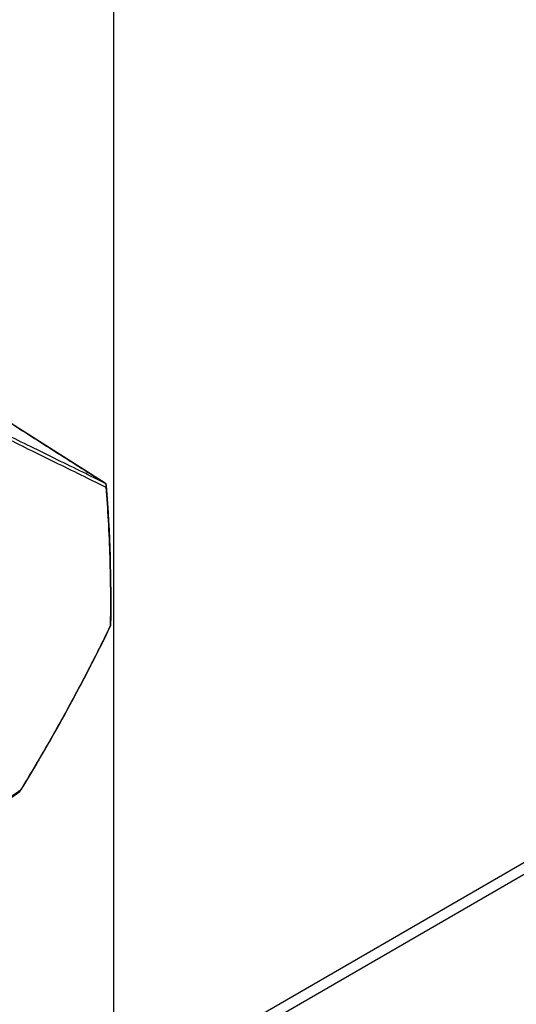
# Model space of a CAD drawing. Units: millimetres. Extents: x 61795 to 65578, y 1686 to 4213.
# Drawn here: x 64961 to 64990, y 2250 to 2307 of the extents above; entities that cross this region are included whole.
import ezdxf

# ---------------------------------------------------------------- set-up
doc = ezdxf.new("R2010")
doc.units = ezdxf.units.MM
doc.header["$LTSCALE"] = 15

msp = doc.modelspace()

# ---------------------------------------------------------------- linework, layer by layer
for p, q in [((64910.466, 2211.923), (65567.469, 2591.244)), ((64964.449, 2243.766), (65515.745, 2562.057)), ((64966.306, 2248.431), (64966.306, 2485.215)), ((64965.804, 2280.479), (64954.854, 2287.423))]:
    msp.add_line(p, q)
for centre, start, end in [((64965.697, 2280.31), 4.3801, 57.6207), ((64965.945, 2272.286), 334.0043, 359.0034), ((64960.752, 2262.805), 304.8562, 328.5715)]:
    msp.add_arc(centre, 0.2, start, end)
for centre, major_axis, ratio, start_param, end_param in [((64941.911, 2279.335), (12.5, 21.651), 0.57735, 5.271706, 10.423366), ((64965.697, 2280.31), (0.107, 0.169), 0.587151, 0, 0.058745), ((64965.697, 2280.31), (0.088, 0.18), 0.850936, 4.788472, 6.192583), ((64965.697, 2280.31), (0.199, 0.015), 0.569928, 5.592064, 6.283185), ((64899.871, 2314.584), (-49.486, 79.324), 0.555976, 3.8505, 3.958222), ((64897.512, 2305.555), (41.164, 83.903), 0.81632, 4.599332, 4.715328), ((64965.945, 2272.286), (0.2, -0.003), 0.631905, 5.648566, 6.283185), ((64965.945, 2272.286), (0.18, -0.088), 0.001701, 0, 0.477435), ((64891.089, 2298.517), (93.429, 3.141), 0.600853, 5.419336, 5.535279), ((64960.752, 2262.805), (0.114, -0.164), 0.58695, 0, 0.598051), ((64960.752, 2262.805), (0.171, -0.104), 0.065277, 5.80877, 6.283185)]:
    msp.add_ellipse(centre, major_axis=major_axis, ratio=ratio, start_param=start_param, end_param=end_param)
for points, knots in [([(64954.85, 2287.425), (64955.747, 2286.856), (64956.644, 2286.288), (64958.471, 2285.129), (64959.401, 2284.539), (64960.332, 2283.949), (64961.262, 2283.359), (64962.192, 2282.769), (64964.015, 2281.614), (64964.906, 2281.048), (64965.798, 2280.482)], [-1.618361, -1.618361, -1.618361, -1.618361, -1.224796, -1.224796, -0.816464, -0.816464, -0.816464, -0.408232, -0.408232, -0.016838, -0.016838, -0.016838, -0.016838]), ([(64965.798, 2280.482), (64965.384, 2280.684), (64964.96, 2280.891), (64964.045, 2281.339), (64963.55, 2281.581), (64963.045, 2281.829), (64962.539, 2282.077), (64962.023, 2282.33), (64961.023, 2282.822), (64960.541, 2283.059), (64960.051, 2283.301)], [0.030525, 0.030525, 0.030525, 0.030525, 0.293729, 0.293729, 0.587459, 0.587459, 0.587459, 0.881142, 0.881142, 1.14448, 1.14448, 1.14448, 1.14448]), ([(64960.098, 2283.074), (64960.589, 2282.831), (64961.071, 2282.594), (64962.074, 2282.101), (64962.591, 2281.847), (64963.097, 2281.598), (64963.604, 2281.35), (64964.099, 2281.107), (64965.017, 2280.659), (64965.441, 2280.452), (64965.856, 2280.249)], [-1.14448, -1.14448, -1.14448, -1.14448, -0.881142, -0.881142, -0.587459, -0.587459, -0.587459, -0.293729, -0.293729, -0.030525, -0.030525, -0.030525, -0.030525]), ([(64965.856, 2280.249), (64965.906, 2279.603), (64965.948, 2278.96), (64966.024, 2277.6), (64966.055, 2276.884), (64966.077, 2276.173), (64966.099, 2275.462), (64966.112, 2274.756), (64966.119, 2273.436), (64966.116, 2272.82), (64966.105, 2272.209)], [-1.036175, -1.036175, -1.036175, -1.036175, -0.79994, -0.79994, -0.533345, -0.533345, -0.533345, -0.266673, -0.266673, -0.030542, -0.030542, -0.030542, -0.030542]), ([(64966.105, 2272.209), (64965.731, 2271.442), (64965.349, 2270.68), (64964.521, 2269.074), (64964.073, 2268.231), (64963.614, 2267.394), (64963.156, 2266.557), (64962.687, 2265.726), (64961.781, 2264.165), (64961.345, 2263.433), (64960.901, 2262.707)], [-1.112719, -1.112719, -1.112719, -1.112719, -0.857446, -0.857446, -0.571631, -0.571631, -0.571631, -0.285815, -0.285815, -0.030542, -0.030542, -0.030542, -0.030542]), ([(64960.901, 2262.707), (64960.335, 2262.313), (64959.759, 2261.923), (64958.522, 2261.105), (64957.858, 2260.68), (64957.183, 2260.26), (64956.509, 2259.84), (64955.824, 2259.426), (64954.508, 2258.654), (64953.879, 2258.295), (64953.243, 2257.941)], [-1.112719, -1.112719, -1.112719, -1.112719, -0.857446, -0.857446, -0.571631, -0.571631, -0.571631, -0.285815, -0.285815, -0.030542, -0.030542, -0.030542, -0.030542])]:
    msp.add_open_spline(points, degree=3, knots=knots)

doc.saveas('drawing.dxf')
